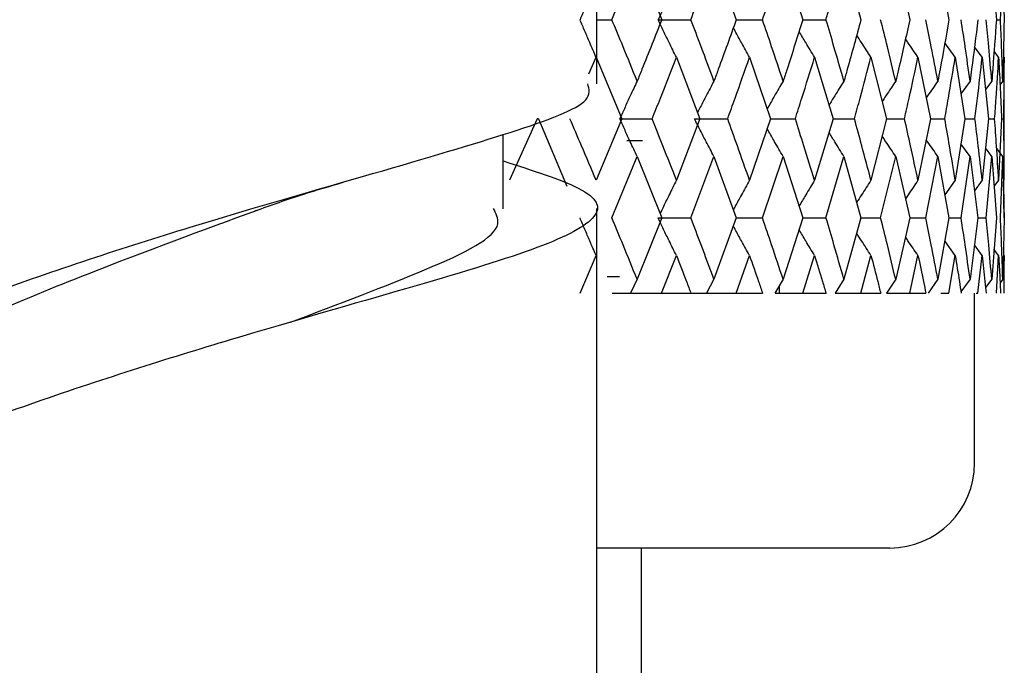
# Model space of a CAD drawing. Units: millimetres. Extents: x 3 to 4997, y 5 to 4995.
# Drawn here: x 1000 to 1012, y 1949 to 1957 of the extents above; entities that cross this region are included whole.
import ezdxf

# ---------------------------------------------------------------- set-up
doc = ezdxf.new("R2010")
doc.units = ezdxf.units.MM

msp = doc.modelspace()

# ---------------------------------------------------------------- linework, layer by layer
at = {"color": 7, "linetype": 'Continuous', "lineweight": 25}
for p, q in [((1007.627, 1957.233), (1007.917, 1956.51)), ((1008.532, 1957.233), (1008.795, 1956.51)), ((1009.347, 1957.233), (1009.58, 1956.51)), ((1010.063, 1957.233), (1010.264, 1956.51)), ((1010.673, 1957.233), (1010.84, 1956.51)), ((1011.17, 1957.233), (1011.301, 1956.51)), ((1011.935, 1957.233), (1011.95, 1956.51)), ((1007.153, 1956.51), (1007.33, 1956.51)), ((1007.873, 1956.51), (1008.26, 1956.51)), ((1008.795, 1956.51), (1009.104, 1956.51)), ((1009.58, 1956.51), (1009.852, 1956.51)), ((1011.859, 1956.51), (1011.908, 1956.51)), ((1011.375, 1956.068), (1011.252, 1956.239)), ((1011.692, 1956.068), (1011.601, 1956.192)), ((1011.886, 1956.068), (1011.832, 1956.14)), ((1007.06, 1955.871), (1007.144, 1956.068)), ((1007.144, 1956.068), (1007.446, 1955.343)), ((1008.09, 1956.068), (1008.367, 1955.343)), ((1008.951, 1956.068), (1009.199, 1955.343)), ((1009.718, 1956.068), (1009.935, 1955.343)), ((1010.382, 1956.068), (1010.566, 1955.343)), ((1010.936, 1956.068), (1011.085, 1955.343)), ((1011.375, 1956.068), (1011.486, 1955.343)), ((1011.692, 1956.068), (1011.766, 1955.343)), ((1011.953, 1956.068), (1011.952, 1956.004)), ((1011.953, 1954.619), (1011.953, 1956.004)), ((1011.549, 1955.786), (1011.441, 1955.637)), ((1011.805, 1955.786), (1011.731, 1955.687)), ((1011.935, 1955.786), (1011.901, 1955.741)), ((1006.448, 1955.343), (1006.124, 1954.619)), ((1006.467, 1955.343), (1006.448, 1955.343)), ((1006.467, 1955.343), (1006.799, 1954.548)), ((1007.446, 1955.343), (1007.144, 1954.619)), ((1007.423, 1955.343), (1007.805, 1955.343)), ((1008.367, 1955.343), (1008.09, 1954.619)), ((1008.303, 1955.343), (1008.694, 1955.343)), ((1009.199, 1955.343), (1008.951, 1954.619)), ((1009.199, 1955.343), (1009.491, 1955.343)), ((1009.935, 1955.343), (1009.718, 1954.619)), ((1009.935, 1955.343), (1010.187, 1955.343)), ((1010.566, 1955.343), (1010.382, 1954.619)), ((1010.566, 1955.343), (1010.777, 1955.343)), ((1011.085, 1955.343), (1010.936, 1954.619)), ((1011.085, 1955.343), (1011.252, 1955.343)), ((1011.486, 1955.343), (1011.375, 1954.619)), ((1011.486, 1955.343), (1011.607, 1955.343)), ((1011.766, 1955.343), (1011.692, 1954.619)), ((1011.766, 1955.343), (1011.839, 1955.343)), ((1011.92, 1955.343), (1011.886, 1954.619)), ((1011.92, 1955.343), (1011.946, 1955.343)), ((1006.05, 1954.284), (1006.05, 1955.159)), ((1007.507, 1955.087), (1007.692, 1955.087)), ((1007.507, 1955.087), (1007.692, 1955.087)), ((1011.549, 1954.9), (1011.441, 1955.049)), ((1011.805, 1954.9), (1011.731, 1955)), ((1011.935, 1954.9), (1011.868, 1954.99)), ((1007.33, 1954.175), (1007.627, 1954.9)), ((1007.627, 1954.9), (1007.917, 1954.175)), ((1008.26, 1954.175), (1008.532, 1954.9)), ((1008.532, 1954.9), (1008.795, 1954.175)), ((1009.104, 1954.175), (1009.347, 1954.9)), ((1009.347, 1954.9), (1009.58, 1954.175)), ((1009.852, 1954.175), (1010.063, 1954.9)), ((1010.063, 1954.9), (1010.264, 1954.175)), ((1010.496, 1954.175), (1010.673, 1954.9)), ((1010.673, 1954.9), (1010.84, 1954.175)), ((1011.029, 1954.175), (1011.17, 1954.9)), ((1011.17, 1954.9), (1011.301, 1954.175)), ((1011.444, 1954.175), (1011.549, 1954.9)), ((1011.549, 1954.9), (1011.642, 1954.175)), ((1011.739, 1954.175), (1011.805, 1954.9)), ((1011.805, 1954.9), (1011.859, 1954.175)), ((1011.908, 1954.175), (1011.935, 1954.9)), ((1011.375, 1954.619), (1011.252, 1954.446)), ((1011.692, 1954.619), (1011.601, 1954.494)), ((1011.886, 1954.619), (1011.831, 1954.545)), ((1011.951, 1954.175), (1011.944, 1954.606)), ((1007.917, 1954.175), (1007.627, 1953.452)), ((1007.873, 1954.175), (1008.26, 1954.175)), ((1008.795, 1954.175), (1008.532, 1953.452)), ((1008.795, 1954.175), (1009.104, 1954.175)), ((1009.58, 1954.175), (1009.347, 1953.452)), ((1009.58, 1954.175), (1009.852, 1954.175)), ((1010.264, 1954.175), (1010.063, 1953.452)), ((1010.264, 1954.175), (1010.496, 1954.175)), ((1010.84, 1954.175), (1010.673, 1953.452)), ((1010.84, 1954.175), (1011.029, 1954.175)), ((1011.301, 1954.175), (1011.17, 1953.452)), ((1011.301, 1954.175), (1011.444, 1954.175)), ((1011.642, 1954.175), (1011.549, 1953.452)), ((1011.642, 1954.175), (1011.739, 1954.175)), ((1011.859, 1954.175), (1011.805, 1953.452)), ((1011.95, 1954.175), (1011.935, 1953.452)), ((1011.375, 1953.733), (1011.252, 1953.905)), ((1011.692, 1953.733), (1011.601, 1953.858)), ((1011.886, 1953.733), (1011.831, 1953.806)), ((1006.955, 1953.287), (1007.144, 1953.733)), ((1007.915, 1953.287), (1008.09, 1953.733)), ((1008.793, 1953.287), (1008.951, 1953.733)), ((1009.579, 1953.287), (1009.718, 1953.733)), ((1010.263, 1953.287), (1010.382, 1953.733)), ((1010.839, 1953.287), (1010.936, 1953.733)), ((1011.3, 1953.287), (1011.375, 1953.733)), ((1011.641, 1953.287), (1011.692, 1953.733)), ((1011.859, 1953.287), (1011.886, 1953.733)), ((1011.95, 1953.287), (1011.953, 1953.733)), ((1011.953, 1953.733), (1011.953, 1953.669)), ((1011.953, 1953.287), (1011.953, 1953.669)), ((1007.274, 1953.487), (1007.419, 1953.487)), ((1007.627, 1953.452), (1007.549, 1953.287)), ((1008.532, 1953.452), (1008.444, 1953.287)), ((1009.347, 1953.452), (1009.251, 1953.287)), ((1010.063, 1953.452), (1009.96, 1953.287)), ((1010.673, 1953.452), (1010.563, 1953.287)), ((1011.17, 1953.452), (1011.055, 1953.287)), ((1011.549, 1953.452), (1011.442, 1953.305)), ((1011.805, 1953.452), (1011.732, 1953.354)), ((1011.935, 1953.452), (1011.903, 1953.409)), ((1009.303, 1953.287), (1009.303, 1953.377)), ((1007.331, 1953.287), (1007.549, 1953.287)), ((1007.55, 1953.287), (1007.915, 1953.287)), ((1007.915, 1953.287), (1008.261, 1953.287)), ((1008.261, 1953.287), (1008.444, 1953.287)), ((1008.445, 1953.287), (1008.793, 1953.287)), ((1008.793, 1953.287), (1009.105, 1953.287)), ((1009.252, 1953.287), (1009.579, 1953.287)), ((1009.579, 1953.287), (1009.853, 1953.287)), ((1009.961, 1953.287), (1010.263, 1953.287)), ((1010.263, 1953.287), (1010.497, 1953.287)), ((1010.564, 1953.287), (1010.839, 1953.287)), ((1010.839, 1953.287), (1011.029, 1953.287)), ((1011.204, 1953.287), (1011.3, 1953.287)), ((1011.603, 1951.287), (1011.603, 1953.287)), ((1011.62, 1953.287), (1011.641, 1953.287)), ((1010.603, 1950.287), (1007.159, 1950.287)), ((1007.678, 1931.587), (1007.678, 1950.287))]:
    msp.add_line(p, q, dxfattribs=at)
msp.add_arc((1010.603, 1951.287), 1, 270, 0, dxfattribs=at)
for points, knots in [([(993.772, 1954.984), (993.665, 1955.319), (993.411, 1956.115), (994.033, 1957.389), (995.417, 1958.715), (997.462, 1959.905), (999.869, 1960.911), (1002.334, 1961.706), (1004.552, 1962.294), (1006.196, 1962.703), (1007.099, 1962.95), (1007.063, 1963.075), (1007.049, 1963.121)], [0, 0, 0, 0, 0.078312, 0.186244, 0.294284, 0.40225, 0.509961, 0.617293, 0.724167, 0.830571, 0.936548, 1, 1, 1, 1]), ([(1006.052, 1962.074), (1006.263, 1962.026), (1006.94, 1961.87), (1007.267, 1961.696), (1006.955, 1961.455), (1005.779, 1961.14), (1003.938, 1960.682), (1001.645, 1960.038), (999.186, 1959.186), (996.862, 1958.13), (994.993, 1956.9), (993.753, 1955.573), (993.635, 1954.664), (993.577, 1954.223)], [0, 0, 0, 0, 0.042886, 0.138006, 0.233076, 0.328259, 0.423706, 0.519546, 0.615867, 0.7127, 0.810025, 0.907735, 1, 1, 1, 1]), ([(1007.153, 1955.754), (1007.153, 1957.232), (1007.153, 1959.212), (1007.153, 1961.172), (1007.153, 1961.67)], [0, 0, 0, 0, 0.746164, 1, 1, 1, 1]), ([(1007.33, 1956.51), (1007.413, 1956.712), (1007.513, 1956.953), (1007.611, 1957.194), (1007.627, 1957.233)], [0, 0, 0, 0, 0.838291, 1, 1, 1, 1]), ([(1008.26, 1956.51), (1008.337, 1956.712), (1008.428, 1956.953), (1008.517, 1957.194), (1008.532, 1957.233)], [0, 0, 0, 0, 0.838291, 1, 1, 1, 1]), ([(1009.104, 1956.51), (1009.173, 1956.712), (1009.254, 1956.953), (1009.334, 1957.194), (1009.347, 1957.233)], [0, 0, 0, 0, 0.838291, 1, 1, 1, 1]), ([(1009.852, 1956.51), (1009.912, 1956.712), (1009.983, 1956.953), (1010.052, 1957.194), (1010.063, 1957.233)], [0, 0, 0, 0, 0.838291, 1, 1, 1, 1]), ([(1011.805, 1957.233), (1011.806, 1957.224), (1011.825, 1956.983), (1011.842, 1956.742), (1011.859, 1956.51)], [0, 0, 0, 0, 0.036327, 1, 1, 1, 1]), ([(1011.908, 1956.51), (1011.917, 1956.712), (1011.927, 1956.953), (1011.934, 1957.194), (1011.935, 1957.233)], [0, 0, 0, 0, 0.838291, 1, 1, 1, 1]), ([(1007.144, 1956.952), (1007.119, 1956.895), (1007.074, 1956.793), (1007.011, 1956.646), (1006.973, 1956.555), (1006.954, 1956.51)], [0, 0, 0, 0, 0.393287, 0.696627, 1, 1, 1, 1]), ([(1008.09, 1956.952), (1008.061, 1956.895), (1008.01, 1956.793), (1007.938, 1956.646), (1007.895, 1956.555), (1007.873, 1956.51)], [0, 0, 0, 0, 0.393287, 0.696627, 1, 1, 1, 1]), ([(1007.144, 1956.068), (1007.119, 1956.125), (1007.074, 1956.227), (1007.011, 1956.375), (1006.973, 1956.465), (1006.954, 1956.51)], [0, 0, 0, 0, 0.3929631, 0.6964663, 1, 1, 1, 1]), ([(1007.627, 1955.786), (1007.572, 1955.922), (1007.474, 1956.163), (1007.374, 1956.404), (1007.33, 1956.51)], [0, 0, 0, 0, 0.560251, 1, 1, 1, 1]), ([(1007.917, 1956.51), (1007.84, 1956.316), (1007.744, 1956.075), (1007.646, 1955.833), (1007.627, 1955.786)], [0, 0, 0, 0, 0.805195, 1, 1, 1, 1]), ([(1008.09, 1956.068), (1008.061, 1956.125), (1008.01, 1956.227), (1007.938, 1956.375), (1007.895, 1956.465), (1007.873, 1956.51)], [0, 0, 0, 0, 0.392963, 0.696466, 1, 1, 1, 1]), ([(1008.532, 1955.786), (1008.482, 1955.922), (1008.392, 1956.163), (1008.301, 1956.404), (1008.26, 1956.51)], [0, 0, 0, 0, 0.560251, 1, 1, 1, 1]), ([(1008.795, 1956.51), (1008.725, 1956.316), (1008.638, 1956.075), (1008.549, 1955.833), (1008.532, 1955.786)], [0, 0, 0, 0, 0.8051951, 1, 1, 1, 1]), ([(1009.347, 1955.786), (1009.302, 1955.922), (1009.222, 1956.163), (1009.14, 1956.404), (1009.104, 1956.51)], [0, 0, 0, 0, 0.560251, 1, 1, 1, 1]), ([(1009.58, 1956.51), (1009.518, 1956.316), (1009.441, 1956.075), (1009.362, 1955.833), (1009.347, 1955.786)], [0, 0, 0, 0, 0.805195, 1, 1, 1, 1]), ([(1010.063, 1955.786), (1010.025, 1955.922), (1009.955, 1956.163), (1009.884, 1956.404), (1009.852, 1956.51)], [0, 0, 0, 0, 0.560251, 1, 1, 1, 1]), ([(1010.264, 1956.51), (1010.211, 1956.316), (1010.145, 1956.075), (1010.077, 1955.833), (1010.063, 1955.786)], [0, 0, 0, 0, 0.805195, 1, 1, 1, 1]), ([(1010.673, 1955.786), (1010.641, 1955.922), (1010.583, 1956.163), (1010.523, 1956.404), (1010.496, 1956.51)], [0, 0, 0, 0, 0.560251, 1, 1, 1, 1]), ([(1010.84, 1956.51), (1010.796, 1956.316), (1010.742, 1956.075), (1010.685, 1955.833), (1010.673, 1955.786)], [0, 0, 0, 0, 0.805195, 1, 1, 1, 1]), ([(1011.17, 1955.786), (1011.145, 1955.922), (1011.099, 1956.163), (1011.05, 1956.404), (1011.029, 1956.51)], [0, 0, 0, 0, 0.560251, 1, 1, 1, 1]), ([(1011.301, 1956.51), (1011.267, 1956.316), (1011.224, 1956.075), (1011.179, 1955.833), (1011.17, 1955.786)], [0, 0, 0, 0, 0.8051951, 1, 1, 1, 1]), ([(1011.549, 1955.786), (1011.53, 1955.922), (1011.497, 1956.163), (1011.46, 1956.404), (1011.444, 1956.51)], [0, 0, 0, 0, 0.5602507, 1, 1, 1, 1]), ([(1011.642, 1956.51), (1011.618, 1956.316), (1011.588, 1956.075), (1011.555, 1955.833), (1011.549, 1955.786)], [0, 0, 0, 0, 0.805195, 1, 1, 1, 1]), ([(1011.805, 1955.786), (1011.793, 1955.922), (1011.773, 1956.163), (1011.749, 1956.404), (1011.739, 1956.51)], [0, 0, 0, 0, 0.560251, 1, 1, 1, 1]), ([(1011.859, 1956.51), (1011.845, 1956.316), (1011.828, 1956.075), (1011.809, 1955.833), (1011.805, 1955.786)], [0, 0, 0, 0, 0.805195, 1, 1, 1, 1]), ([(1011.935, 1955.786), (1011.931, 1955.922), (1011.923, 1956.163), (1011.913, 1956.404), (1011.908, 1956.51)], [0, 0, 0, 0, 0.560251, 1, 1, 1, 1]), ([(1011.95, 1956.51), (1011.947, 1956.316), (1011.943, 1956.075), (1011.936, 1955.833), (1011.935, 1955.786)], [0, 0, 0, 0, 0.805195, 1, 1, 1, 1]), ([(1008.951, 1956.068), (1008.919, 1956.125), (1008.862, 1956.227), (1008.799, 1956.343), (1008.768, 1956.402), (1008.76, 1956.416)], [0, 0, 0, 0, 0.4985934, 0.8836795, 1, 1, 1, 1]), ([(1009.718, 1956.068), (1009.683, 1956.125), (1009.621, 1956.226), (1009.561, 1956.328), (1009.536, 1956.372)], [0, 0, 0, 0, 0.569562, 1, 1, 1, 1]), ([(1010.382, 1956.068), (1010.345, 1956.125), (1010.288, 1956.212), (1010.233, 1956.299), (1010.214, 1956.329)], [0, 0, 0, 0, 0.662987, 1, 1, 1, 1]), ([(1010.936, 1956.068), (1010.897, 1956.125), (1010.847, 1956.197), (1010.798, 1956.27), (1010.788, 1956.285)], [0, 0, 0, 0, 0.795754, 1, 1, 1, 1]), ([(1007.805, 1955.343), (1007.837, 1955.424), (1007.933, 1955.665), (1008.027, 1955.907), (1008.09, 1956.068)], [0, 0, 0, 0, 0.333355, 1, 1, 1, 1]), ([(1008.694, 1955.343), (1008.723, 1955.424), (1008.81, 1955.665), (1008.894, 1955.907), (1008.951, 1956.068)], [0, 0, 0, 0, 0.333355, 1, 1, 1, 1]), ([(1009.491, 1955.343), (1009.516, 1955.424), (1009.593, 1955.665), (1009.668, 1955.907), (1009.718, 1956.068)], [0, 0, 0, 0, 0.333355, 1, 1, 1, 1]), ([(1010.187, 1955.343), (1010.21, 1955.424), (1010.276, 1955.665), (1010.34, 1955.907), (1010.382, 1956.068)], [0, 0, 0, 0, 0.333355, 1, 1, 1, 1]), ([(1010.777, 1955.343), (1010.795, 1955.424), (1010.85, 1955.665), (1010.902, 1955.907), (1010.936, 1956.068)], [0, 0, 0, 0, 0.333355, 1, 1, 1, 1]), ([(1011.252, 1955.343), (1011.266, 1955.424), (1011.308, 1955.665), (1011.348, 1955.907), (1011.375, 1956.068)], [0, 0, 0, 0, 0.333355, 1, 1, 1, 1]), ([(1011.607, 1955.343), (1011.617, 1955.424), (1011.647, 1955.665), (1011.674, 1955.907), (1011.692, 1956.068)], [0, 0, 0, 0, 0.333355, 1, 1, 1, 1]), ([(1011.839, 1955.343), (1011.845, 1955.424), (1011.862, 1955.665), (1011.876, 1955.907), (1011.886, 1956.068)], [0, 0, 0, 0, 0.333355, 1, 1, 1, 1]), ([(1011.886, 1956.068), (1011.886, 1956.059), (1011.9, 1955.817), (1011.91, 1955.576), (1011.92, 1955.343)], [0, 0, 0, 0, 0.0366715, 1, 1, 1, 1]), ([(1011.946, 1955.343), (1011.947, 1955.424), (1011.951, 1955.665), (1011.952, 1955.907), (1011.953, 1956.068)], [0, 0, 0, 0, 0.333355, 1, 1, 1, 1]), ([(1007.627, 1955.786), (1007.6, 1955.729), (1007.552, 1955.627), (1007.484, 1955.479), (1007.444, 1955.389), (1007.423, 1955.343)], [0, 0, 0, 0, 0.392646, 0.696307, 1, 1, 1, 1]), ([(1008.532, 1955.786), (1008.501, 1955.729), (1008.447, 1955.627), (1008.383, 1955.503), (1008.35, 1955.437), (1008.339, 1955.415)], [0, 0, 0, 0, 0.468403, 0.830652, 1, 1, 1, 1]), ([(1009.347, 1955.786), (1009.313, 1955.729), (1009.254, 1955.627), (1009.192, 1955.518), (1009.163, 1955.466), (1009.159, 1955.46)], [0, 0, 0, 0, 0.531177, 0.941974, 1, 1, 1, 1]), ([(1010.063, 1955.786), (1010.027, 1955.729), (1009.968, 1955.635), (1009.91, 1955.54), (1009.887, 1955.503)], [0, 0, 0, 0, 0.611681, 1, 1, 1, 1]), ([(1010.673, 1955.786), (1010.635, 1955.729), (1010.581, 1955.649), (1010.529, 1955.569), (1010.514, 1955.546)], [0, 0, 0, 0, 0.721352, 1, 1, 1, 1]), ([(1011.17, 1955.786), (1011.13, 1955.729), (1011.084, 1955.664), (1011.039, 1955.599), (1011.034, 1955.591)], [0, 0, 0, 0, 0.8844172, 1, 1, 1, 1]), ([(993.754, 1947.673), (993.654, 1948.001), (993.422, 1948.759), (994.085, 1949.959), (995.497, 1951.197), (997.55, 1952.323), (999.952, 1953.295), (1002.404, 1954.095), (1004.607, 1954.722), (1006.231, 1955.2), (1007.109, 1955.52), (1007.062, 1955.693), (1007.046, 1955.754)], [0, 0, 0, 0, 0.081546, 0.188734, 0.296003, 0.403339, 0.510734, 0.618147, 0.725548, 0.832908, 0.940205, 1, 1, 1, 1]), ([(1007.144, 1954.619), (1007.087, 1954.754), (1006.985, 1954.995), (1006.881, 1955.237), (1006.835, 1955.343)], [0, 0, 0, 0, 0.559981, 1, 1, 1, 1]), ([(1007.627, 1954.9), (1007.6, 1954.957), (1007.552, 1955.059), (1007.484, 1955.207), (1007.444, 1955.298), (1007.423, 1955.343)], [0, 0, 0, 0, 0.392586, 0.696277, 1, 1, 1, 1]), ([(1008.09, 1954.619), (1008.037, 1954.754), (1007.943, 1954.995), (1007.847, 1955.237), (1007.805, 1955.343)], [0, 0, 0, 0, 0.559981, 1, 1, 1, 1]), ([(1008.532, 1954.9), (1008.501, 1954.957), (1008.447, 1955.059), (1008.371, 1955.207), (1008.325, 1955.298), (1008.303, 1955.343)], [0, 0, 0, 0, 0.392586, 0.696277, 1, 1, 1, 1]), ([(1008.951, 1954.619), (1008.904, 1954.754), (1008.819, 1954.995), (1008.732, 1955.237), (1008.694, 1955.343)], [0, 0, 0, 0, 0.559981, 1, 1, 1, 1]), ([(1009.718, 1954.619), (1009.676, 1954.754), (1009.601, 1954.995), (1009.524, 1955.237), (1009.491, 1955.343)], [0, 0, 0, 0, 0.559981, 1, 1, 1, 1]), ([(1010.382, 1954.619), (1010.346, 1954.754), (1010.283, 1954.995), (1010.217, 1955.237), (1010.187, 1955.343)], [0, 0, 0, 0, 0.559981, 1, 1, 1, 1]), ([(1010.936, 1954.619), (1010.907, 1954.754), (1010.855, 1954.995), (1010.801, 1955.237), (1010.777, 1955.343)], [0, 0, 0, 0, 0.5599809, 1, 1, 1, 1]), ([(1011.375, 1954.619), (1011.353, 1954.754), (1011.313, 1954.995), (1011.27, 1955.237), (1011.252, 1955.343)], [0, 0, 0, 0, 0.5599809, 1, 1, 1, 1]), ([(1011.692, 1954.619), (1011.677, 1954.754), (1011.65, 1954.995), (1011.62, 1955.237), (1011.607, 1955.343)], [0, 0, 0, 0, 0.5599809, 1, 1, 1, 1]), ([(1011.886, 1954.619), (1011.878, 1954.754), (1011.864, 1954.995), (1011.847, 1955.237), (1011.839, 1955.343)], [0, 0, 0, 0, 0.559981, 1, 1, 1, 1]), ([(1011.953, 1954.619), (1011.952, 1954.754), (1011.951, 1954.995), (1011.947, 1955.237), (1011.946, 1955.343)], [0, 0, 0, 0, 0.559981, 1, 1, 1, 1]), ([(1009.347, 1954.9), (1009.313, 1954.957), (1009.254, 1955.059), (1009.192, 1955.169), (1009.163, 1955.22), (1009.159, 1955.227)], [0, 0, 0, 0, 0.531098, 0.941938, 1, 1, 1, 1]), ([(1010.063, 1954.9), (1010.027, 1954.957), (1009.968, 1955.051), (1009.91, 1955.146), (1009.887, 1955.183)], [0, 0, 0, 0, 0.611589, 1, 1, 1, 1]), ([(1010.673, 1954.9), (1010.635, 1954.957), (1010.581, 1955.037), (1010.529, 1955.117), (1010.514, 1955.14)], [0, 0, 0, 0, 0.721241, 1, 1, 1, 1]), ([(1011.17, 1954.9), (1011.13, 1954.957), (1011.084, 1955.022), (1011.039, 1955.088), (1011.034, 1955.095)], [0, 0, 0, 0, 0.8842746, 1, 1, 1, 1]), ([(1006.05, 1954.846), (1006.392, 1954.736), (1007.126, 1954.5), (1007.25, 1954.197), (1006.581, 1953.84), (1005.107, 1953.395), (1003.039, 1952.811), (1000.628, 1952.06), (998.185, 1951.133), (996.002, 1950.045), (994.413, 1948.83), (993.576, 1947.749), (993.64, 1947.095), (993.662, 1946.875)], [0, 0, 0, 0, 0.083527, 0.179581, 0.275666, 0.371826, 0.468083, 0.564469, 0.660979, 0.757604, 0.854305, 0.951034, 1, 1, 1, 1]), ([(1011.935, 1954.9), (1011.935, 1954.891), (1011.942, 1954.65), (1011.946, 1954.408), (1011.95, 1954.175)], [0, 0, 0, 0, 0.035201, 1, 1, 1, 1]), ([(1008.09, 1954.619), (1008.061, 1954.561), (1008.01, 1954.459), (1007.946, 1954.328), (1007.911, 1954.254), (1007.897, 1954.225)], [0, 0, 0, 0, 0.441728, 0.783265, 1, 1, 1, 1]), ([(1008.951, 1954.619), (1008.919, 1954.561), (1008.862, 1954.459), (1008.799, 1954.343), (1008.768, 1954.284), (1008.76, 1954.27)], [0, 0, 0, 0, 0.4980951, 0.8832141, 1, 1, 1, 1]), ([(1009.718, 1954.619), (1009.683, 1954.561), (1009.621, 1954.46), (1009.561, 1954.358), (1009.535, 1954.314)], [0, 0, 0, 0, 0.568837, 1, 1, 1, 1]), ([(1010.382, 1954.619), (1010.345, 1954.561), (1010.288, 1954.474), (1010.233, 1954.387), (1010.214, 1954.357)], [0, 0, 0, 0, 0.661875, 1, 1, 1, 1]), ([(1010.936, 1954.619), (1010.897, 1954.561), (1010.847, 1954.489), (1010.798, 1954.416), (1010.788, 1954.401)], [0, 0, 0, 0, 0.793925, 1, 1, 1, 1]), ([(1003.125, 1954.259), (1003.314, 1954.326), (1003.647, 1954.444), (1004.006, 1954.549), (1004.162, 1954.595)], [0, 0, 0, 0, 0.565549, 1, 1, 1, 1]), ([(994.926, 1949.132), (994.991, 1949.372), (995.189, 1950.099), (996.565, 1951.254), (998.696, 1952.497), (1001.117, 1953.523), (1002.504, 1954.03), (1003.154, 1954.268)], [0, 0, 0, 0, 0.1127573, 0.3410837, 0.5695305, 0.7979549, 1, 1, 1, 1]), ([(1003.545, 1952.947), (1004.11, 1953.161), (1005.286, 1953.607), (1006.083, 1954.003), (1005.965, 1954.228), (1005.933, 1954.288)], [0, 0, 0, 0, 0.403815, 0.840309, 1, 1, 1, 1]), ([(1007.153, 1948.43), (1007.153, 1949.867), (1007.153, 1951.824), (1007.153, 1953.768), (1007.153, 1954.286)], [0, 0, 0, 0, 0.733756, 1, 1, 1, 1]), ([(1007.144, 1953.733), (1007.119, 1953.79), (1007.074, 1953.892), (1007.011, 1954.04), (1006.973, 1954.13), (1006.954, 1954.175)], [0, 0, 0, 0, 0.392909, 0.6964383, 1, 1, 1, 1]), ([(1007.627, 1953.452), (1007.572, 1953.587), (1007.474, 1953.828), (1007.374, 1954.069), (1007.33, 1954.175)], [0, 0, 0, 0, 0.559711, 1, 1, 1, 1]), ([(1008.09, 1953.733), (1008.061, 1953.79), (1008.01, 1953.892), (1007.938, 1954.04), (1007.895, 1954.13), (1007.873, 1954.175)], [0, 0, 0, 0, 0.392909, 0.696438, 1, 1, 1, 1]), ([(1008.532, 1953.452), (1008.482, 1953.587), (1008.392, 1953.828), (1008.301, 1954.069), (1008.26, 1954.175)], [0, 0, 0, 0, 0.559711, 1, 1, 1, 1]), ([(1009.347, 1953.452), (1009.302, 1953.587), (1009.222, 1953.828), (1009.14, 1954.069), (1009.104, 1954.175)], [0, 0, 0, 0, 0.559711, 1, 1, 1, 1]), ([(1010.063, 1953.452), (1010.025, 1953.587), (1009.955, 1953.828), (1009.884, 1954.069), (1009.852, 1954.175)], [0, 0, 0, 0, 0.559711, 1, 1, 1, 1]), ([(1010.673, 1953.452), (1010.641, 1953.587), (1010.583, 1953.828), (1010.523, 1954.069), (1010.496, 1954.175)], [0, 0, 0, 0, 0.559711, 1, 1, 1, 1]), ([(1011.17, 1953.452), (1011.145, 1953.587), (1011.099, 1953.828), (1011.05, 1954.069), (1011.029, 1954.175)], [0, 0, 0, 0, 0.559711, 1, 1, 1, 1]), ([(1011.549, 1953.452), (1011.53, 1953.587), (1011.497, 1953.828), (1011.46, 1954.069), (1011.444, 1954.175)], [0, 0, 0, 0, 0.559711, 1, 1, 1, 1]), ([(1011.805, 1953.452), (1011.793, 1953.587), (1011.773, 1953.828), (1011.749, 1954.069), (1011.739, 1954.175)], [0, 0, 0, 0, 0.559711, 1, 1, 1, 1]), ([(1011.935, 1953.452), (1011.931, 1953.587), (1011.923, 1953.828), (1011.913, 1954.069), (1011.908, 1954.175)], [0, 0, 0, 0, 0.559711, 1, 1, 1, 1]), ([(1008.951, 1953.733), (1008.919, 1953.79), (1008.862, 1953.892), (1008.799, 1954.008), (1008.768, 1954.067), (1008.76, 1954.081)], [0, 0, 0, 0, 0.498345, 0.8833255, 1, 1, 1, 1]), ([(1009.718, 1953.733), (1009.683, 1953.79), (1009.621, 1953.891), (1009.561, 1953.993), (1009.535, 1954.037)], [0, 0, 0, 0, 0.5691271, 1, 1, 1, 1]), ([(1010.382, 1953.733), (1010.345, 1953.79), (1010.288, 1953.877), (1010.233, 1953.965), (1010.214, 1953.994)], [0, 0, 0, 0, 0.6622147, 1, 1, 1, 1]), ([(1010.936, 1953.733), (1010.897, 1953.79), (1010.847, 1953.862), (1010.798, 1953.935), (1010.788, 1953.95)], [0, 0, 0, 0, 0.794346, 1, 1, 1, 1]), ([(1008.09, 1953.733), (1008.129, 1953.631), (1008.187, 1953.482), (1008.244, 1953.334), (1008.261, 1953.287)], [0, 0, 0, 0, 0.686228, 1, 1, 1, 1]), ([(1008.951, 1953.733), (1008.987, 1953.631), (1009.038, 1953.482), (1009.089, 1953.334), (1009.105, 1953.287)], [0, 0, 0, 0, 0.686228, 1, 1, 1, 1]), ([(1009.718, 1953.733), (1009.749, 1953.631), (1009.794, 1953.482), (1009.839, 1953.334), (1009.853, 1953.287)], [0, 0, 0, 0, 0.6862278, 1, 1, 1, 1]), ([(1010.382, 1953.733), (1010.409, 1953.631), (1010.447, 1953.482), (1010.485, 1953.334), (1010.497, 1953.287)], [0, 0, 0, 0, 0.686228, 1, 1, 1, 1]), ([(1010.936, 1953.733), (1010.958, 1953.631), (1010.989, 1953.482), (1011.02, 1953.334), (1011.029, 1953.287)], [0, 0, 0, 0, 0.686228, 1, 1, 1, 1]), ([(1011.375, 1953.733), (1011.391, 1953.631), (1011.415, 1953.482), (1011.438, 1953.334), (1011.445, 1953.287)], [0, 0, 0, 0, 0.686228, 1, 1, 1, 1]), ([(1011.692, 1953.733), (1011.703, 1953.631), (1011.719, 1953.482), (1011.734, 1953.334), (1011.739, 1953.287)], [0, 0, 0, 0, 0.686228, 1, 1, 1, 1]), ([(1011.886, 1953.733), (1011.891, 1953.645), (1011.899, 1953.497), (1011.906, 1953.348), (1011.908, 1953.287)], [0, 0, 0, 0, 0.590416, 1, 1, 1, 1])]:
    msp.add_open_spline(points, degree=3, knots=knots, dxfattribs=at)

doc.saveas('drawing.dxf')
